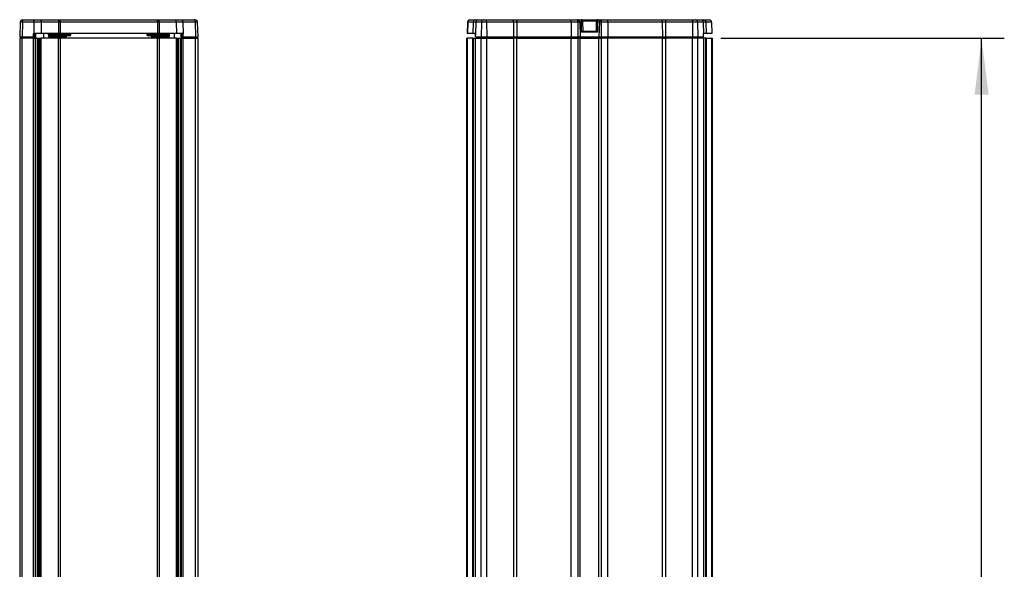
# Model space of a CAD drawing. Extents: x 161 to 3994, y 278 to 5382.
# Drawn here: x 688 to 1555, y 4358 to 4842 of the extents above; entities that cross this region are included whole.
import ezdxf

# ---------------------------------------------------------------- set-up
doc = ezdxf.new("R2010")
doc.units = 0
doc.header["$LTSCALE"] = 20
doc.layers.get('0').update_dxf_attribs({"linetype": 'CONTINUOUS'})
doc.layers.add('MAATENTEKST', color=7, linetype='CONTINUOUS')
doc.styles.add('SLDTEXTSTYLE0', font='TXT', dxfattribs={"width": 0.75})
doc.dimstyles.new('SLDDIMSTYLE0', dxfattribs={"dimtxt": 70, "dimasz": 50, "dimexe": 0, "dimexo": 0.0625, "dimgap": 17.5, "dimtad": 1, "dimdec": 1, "dimlfac": 0.5, "dimrnd": 1e-09, "dimzin": 12, "dimtxsty": 'SLDTEXTSTYLE0', "dimsah": 1, "dimcen": 0.09, "dimazin": 3, "dimtfac": 1, "dimtofl": 0, "dimtmove": 0, "dimatfit": 3, "dimtolj": 1, "dimtzin": 12})

# ---------------------------------------------------------------- blocks, each defined once
blk = doc.blocks.new('*D2')
at = {"layer": 'MAATENTEKST'}
for p, q in [((1305.31, 4825.91), (1555.28, 4825.91)), ((1535.28, 825.91), (1535.28, 4825.91)), ((1409.94, 3066.08), (1409.94, 3080.3)), ((1409.94, 3080.3), (1521.06, 3080.3)), ((1521.06, 3080.3), (1521.06, 3066.08)), ((1409.94, 2849.5), (1409.94, 2835.29)), ((1521.06, 2835.29), (1521.06, 2849.5)), ((1409.94, 2835.29), (1521.06, 2835.29)), ((1305.31, 825.91), (1555.28, 825.91))]:
    blk.add_line(p, q, dxfattribs=at)
for points in [[(1535.28, 4825.91), (1529.08, 4775.91), (1541.48, 4775.91)], [(1535.28, 825.91), (1541.48, 875.91), (1529.08, 875.91)]]:
    blk.add_solid(points, dxfattribs=at)
at = {"layer": 'MAATENTEKST', "char_height": 70, "attachment_point": 1, "rotation": 90, "style": 'SLDTEXTSTYLE0'}
for s, insert in [('78,7', (1430.83, 2867.28, -220.03)), ('2000', (1430.83, 2560.86, -220.03))]:
    blk.add_mtext(s, dxfattribs=dict(at, insert=insert))

msp = doc.modelspace()

# ---------------------------------------------------------------- linework, layer by layer
at = {"color": 7, "linetype": 'CONTINUOUS'}
for p, q in [((687.97, 4839.98), (687.51, 4826.91)), ((689.97, 4841.91), (690.82, 4841.91)), ((690.82, 4841.91), (700.75, 4841.91)), ((700.75, 4841.91), (707.13, 4841.91)), ((707.13, 4841.91), (722.3, 4841.91)), ((722.3, 4841.91), (723.22, 4841.91)), ((723.22, 4841.91), (809, 4841.91)), ((752.09, 4842.03), (752.09, 4841.91)), ((753.16, 4842.03), (753.16, 4841.91)), ((781.7, 4841.91), (781.7, 4842.03)), ((782.77, 4841.91), (782.77, 4842.03)), ((809, 4841.91), (809.93, 4841.91)), ((809.93, 4841.91), (824.82, 4841.91)), ((824.82, 4841.91), (830.56, 4841.91)), ((830.56, 4841.91), (841.41, 4841.91)), ((841.41, 4841.91), (842.26, 4841.91)), ((844.71, 4826.91), (844.25, 4839.98)), ((1082.19, 4839.98), (1081.84, 4829.91)), ((1084.19, 4841.91), (1084.31, 4841.91)), ((1084.31, 4841.91), (1089.1, 4841.91)), ((1089.1, 4841.91), (1091.37, 4841.91)), ((1091.37, 4841.91), (1096.35, 4841.91)), ((1096.35, 4841.91), (1098.26, 4841.91)), ((1098.26, 4841.91), (1122, 4841.91)), ((1122, 4841.91), (1126.37, 4841.91)), ((1126.37, 4841.91), (1173.53, 4841.91)), ((1173.53, 4841.91), (1179.08, 4841.91)), ((1179.08, 4841.91), (1182.21, 4841.91)), ((1181.08, 4839.98), (1181.53, 4826.91)), ((1182.19, 4841.91), (1182.48, 4841.91)), ((1182.43, 4841.91), (1197.03, 4841.91)), ((1183.58, 4840.86), (1183.59, 4839.96)), ((1183.59, 4839.96), (1183.73, 4831.91)), ((1195.73, 4831.91), (1195.87, 4839.96)), ((1195.87, 4839.96), (1195.89, 4840.86)), ((1197.26, 4841.91), (1200.39, 4841.91)), ((1198.39, 4839.98), (1197.93, 4826.91)), ((1198.44, 4842.03), (1198.44, 4841.91)), ((1200.39, 4841.91), (1205.93, 4841.91)), ((1205.93, 4841.91), (1253.09, 4841.91)), ((1206.06, 4841.91), (1206.27, 4841.91)), ((1239.98, 4841.91), (1239.98, 4842.03)), ((1253.09, 4841.91), (1257.46, 4841.91)), ((1257.46, 4841.91), (1281.2, 4841.91)), ((1281.2, 4841.91), (1283.11, 4841.91)), ((1283.11, 4841.91), (1288.09, 4841.91)), ((1288.09, 4841.91), (1290.36, 4841.91)), ((1290.36, 4841.91), (1295.15, 4841.91)), ((1295.15, 4841.91), (1295.28, 4841.91)), ((1297.28, 4839.98), (1297.63, 4829.91)), ((687.51, 4826.91), (689.71, 4826.91)), ((687.51, 4825.91), (687.51, 825.91)), ((689.71, 4825.91), (687.51, 4825.91)), ((688.51, 4826.91), (688.55, 4825.91)), ((689.71, 4826.91), (699.69, 4826.91)), ((699.79, 4825.91), (689.71, 4825.91)), ((699.81, 4829.91), (699.69, 4826.91)), ((699.69, 4826.91), (699.74, 4826.91)), ((699.74, 4826.91), (700.88, 4826.91)), ((699.79, 4825.91), (701.1, 4825.91)), ((699.83, 4829.91), (699.81, 4829.91)), ((706.3, 4829.91), (699.83, 4829.91)), ((700.88, 4826.91), (701.26, 4826.91)), ((701.87, 4825.91), (701.1, 4825.91)), ((701.26, 4825.91), (701.18, 4825.91)), ((701.26, 4826.91), (701.28, 4826.91)), ((701.65, 4826.91), (701.28, 4826.91)), ((701.69, 4825.91), (701.73, 4826.91)), ((701.74, 4826.91), (701.88, 4829.91)), ((701.87, 4825.91), (703.17, 4825.91)), ((703.17, 4825.91), (704.32, 4825.91)), ((704.41, 4825.91), (704.41, 3944.91)), ((704.41, 4825.91), (704.46, 4825.91)), ((704.46, 4825.91), (705.93, 4825.91)), ((705.93, 4825.91), (706.27, 4825.91)), ((721.66, 4825.91), (706.27, 4825.91)), ((721.68, 4829.91), (706.3, 4829.91)), ((713.12, 4827.12), (713.08, 4825.91)), ((715.68, 4827.91), (714.11, 4827.91)), ((731.55, 4827.91), (715.68, 4827.91)), ((721.66, 4825.91), (723.22, 4825.91)), ((723.22, 4829.91), (721.68, 4829.91)), ((809, 4829.91), (723.22, 4829.91)), ((809, 4825.91), (723.22, 4825.91)), ((728.56, 4825.91), (728.6, 4826.91)), ((728.6, 4826.91), (728.6, 4826.93)), ((732.55, 4828.89), (732.56, 4829.91)), ((799.65, 4829.91), (799.66, 4828.89)), ((816.54, 4827.91), (800.66, 4827.91)), ((803.61, 4826.93), (803.61, 4826.91)), ((803.61, 4826.91), (813.12, 4826.91)), ((803.62, 4826.91), (803.66, 4825.91)), ((810.54, 4829.91), (809, 4829.91)), ((809, 4825.91), (810.57, 4825.91)), ((825.64, 4829.91), (810.54, 4829.91)), ((825.68, 4825.91), (810.57, 4825.91)), ((813.12, 4826.91), (817.63, 4826.91)), ((818.11, 4827.91), (816.54, 4827.91)), ((817.63, 4826.91), (819.11, 4826.91)), ((819.1, 4827.12), (819.14, 4825.91)), ((831.45, 4829.91), (825.64, 4829.91)), ((825.68, 4825.91), (826.02, 4825.91)), ((826.02, 4825.91), (827.49, 4825.91)), ((827.49, 4825.91), (827.54, 4825.91)), ((827.5, 4825.91), (829.2, 4825.91)), ((827.54, 835.91), (827.54, 4825.91)), ((829.2, 4825.91), (829.2, 825.91)), ((829.2, 4825.91), (829.28, 4825.91)), ((829.28, 4825.91), (830.2, 4825.91)), ((829.39, 4829.91), (829.53, 4826.91)), ((829.6, 4826.91), (829.53, 4826.91)), ((829.6, 4826.91), (830.39, 4826.91)), ((830.2, 4825.91), (831.51, 4825.91)), ((830.39, 4826.91), (831.49, 4826.91)), ((830.5, 4826.91), (830.53, 4825.91)), ((831.47, 4829.57), (831.45, 4829.91)), ((831.61, 4826.91), (831.47, 4829.57)), ((831.49, 4826.91), (831.61, 4826.91)), ((831.51, 4825.91), (842.51, 4825.91)), ((831.61, 4826.91), (842.51, 4826.91)), ((842.51, 4826.91), (844.71, 4826.91)), ((842.51, 4825.91), (844.71, 4825.91)), ((843.68, 4825.91), (843.71, 4826.91)), ((844.71, 825.91), (844.71, 4825.91)), ((1081.73, 835.91), (1081.73, 4825.91)), ((1081.73, 4825.91), (1081.94, 4825.91)), ((1082.04, 4829.91), (1081.84, 4829.91)), ((1086.8, 4825.91), (1081.94, 4825.91)), ((1086.9, 4829.91), (1082.04, 4829.91)), ((1086.8, 4825.91), (1087.13, 4825.91)), ((1089.2, 4829.91), (1086.9, 4829.91)), ((1087.13, 4825.91), (1089.03, 4825.91)), ((1089.03, 4825.91), (1089.03, 825.91)), ((1089.03, 4825.91), (1089.11, 4825.91)), ((1089.11, 4825.91), (1094.16, 4825.91)), ((1089.13, 4829.91), (1089.18, 4828.53)), ((1089.15, 4826.91), (1089.19, 4829.57)), ((1089.15, 4826.91), (1094.16, 4826.91)), ((1089.19, 4829.57), (1089.2, 4829.91)), ((1090.43, 4826.91), (1090.47, 4825.91)), ((1094.16, 4826.91), (1099.1, 4826.91)), ((1094.16, 4825.91), (1099.1, 4825.91)), ((1099.1, 4826.91), (1122.84, 4826.91)), ((1099.1, 4825.91), (1122.84, 4825.91)), ((1122.84, 4826.91), (1125.55, 4826.91)), ((1125.55, 4825.91), (1122.84, 4825.91)), ((1125.55, 4826.91), (1173.53, 4826.91)), ((1125.55, 4825.91), (1173.53, 4825.91)), ((1173.53, 4826.91), (1179.53, 4826.91)), ((1173.53, 4825.91), (1179.53, 4825.91)), ((1179.53, 4826.91), (1181.53, 4826.91)), ((1181.53, 4825.91), (1179.53, 4825.91)), ((1180.5, 4825.91), (1180.53, 4826.91)), ((1181.53, 4826.91), (1197.93, 4826.91)), ((1181.53, 825.91), (1181.53, 4825.91)), ((1181.53, 4825.91), (1197.93, 4825.91)), ((1183.73, 4831.91), (1195.73, 4831.91)), ((1197.93, 4826.91), (1199.93, 4826.91)), ((1197.93, 825.91), (1197.93, 4825.91)), ((1197.93, 4825.91), (1199.93, 4825.91)), ((1198.97, 4825.91), (1198.93, 4826.91)), ((1199.93, 4826.91), (1205.93, 4826.91)), ((1205.93, 4825.91), (1199.93, 4825.91)), ((1205.93, 4826.91), (1253.91, 4826.91)), ((1253.91, 4825.91), (1205.93, 4825.91)), ((1253.91, 4826.91), (1256.62, 4826.91)), ((1253.91, 4825.91), (1256.62, 4825.91)), ((1256.62, 4826.91), (1280.36, 4826.91)), ((1280.36, 4825.91), (1256.62, 4825.91)), ((1280.36, 4826.91), (1285.31, 4826.91)), ((1285.31, 4825.91), (1280.36, 4825.91)), ((1285.31, 4826.91), (1290.31, 4826.91)), ((1290.36, 4825.91), (1285.31, 4825.91)), ((1288.99, 4825.91), (1289.04, 4826.91)), ((1292.56, 4829.91), (1290.27, 4829.91)), ((1290.27, 4829.57), (1290.27, 4829.91)), ((1290.31, 4826.91), (1290.27, 4829.57)), ((1290.29, 4828.53), (1290.34, 4829.91)), ((1290.43, 4825.91), (1290.36, 4825.91)), ((1290.43, 825.91), (1290.43, 4825.91)), ((1292.34, 4825.91), (1290.43, 4825.91)), ((1292.66, 4825.91), (1292.34, 4825.91)), ((1297.42, 4829.91), (1292.56, 4829.91)), ((1292.66, 4825.91), (1297.52, 4825.91)), ((1297.63, 4829.91), (1297.42, 4829.91)), ((1297.73, 4825.91), (1297.52, 4825.91)), ((1297.73, 4825.91), (1297.73, 835.91))]:
    msp.add_line(p, q, dxfattribs=at)
at = {"color": 8, "linetype": 'CONTINUOUS'}
for p, q in [((689.92, 4839.98), (687.97, 4839.98)), ((689.92, 4839.98), (689.71, 4826.91)), ((699.97, 4839.98), (689.92, 4839.98)), ((699.97, 4839.98), (699.83, 4829.91)), ((706.43, 4839.98), (699.97, 4839.98)), ((706.43, 4839.98), (706.3, 4829.91)), ((721.77, 4839.98), (706.43, 4839.98)), ((721.77, 4839.98), (721.68, 4829.91)), ((723.22, 4839.98), (721.77, 4839.98)), ((723.22, 4839.98), (723.22, 4841.91)), ((723.22, 4839.98), (723.22, 4829.91)), ((809, 4839.98), (723.22, 4839.98)), ((809, 4839.98), (809, 4841.91)), ((809, 4839.98), (809, 4829.91)), ((810.45, 4839.98), (809, 4839.98)), ((810.45, 4839.98), (810.54, 4829.91)), ((825.52, 4839.98), (810.45, 4839.98)), ((825.52, 4839.98), (825.64, 4829.91)), ((831.33, 4839.98), (825.52, 4839.98)), ((831.33, 4839.98), (831.47, 4829.57)), ((842.3, 4839.98), (831.33, 4839.98)), ((842.3, 4839.98), (842.51, 4826.91)), ((844.25, 4839.98), (842.3, 4839.98)), ((1082.38, 4839.98), (1082.04, 4829.91)), ((1082.38, 4839.98), (1082.19, 4839.98)), ((1087.23, 4839.98), (1082.38, 4839.98)), ((1087.23, 4839.98), (1086.9, 4829.91)), ((1089.53, 4839.98), (1087.23, 4839.98)), ((1089.53, 4839.98), (1089.19, 4829.57)), ((1094.57, 4839.98), (1089.53, 4839.98)), ((1094.57, 4839.98), (1094.16, 4826.91)), ((1098.94, 4839.98), (1094.57, 4839.98)), ((1098.94, 4839.98), (1099.1, 4826.91)), ((1122.68, 4839.98), (1098.94, 4839.98)), ((1122.68, 4839.98), (1122.84, 4826.91)), ((1125.7, 4839.98), (1122.68, 4839.98)), ((1125.7, 4839.98), (1125.55, 4826.91)), ((1173.53, 4839.98), (1125.7, 4839.98)), ((1173.53, 4839.98), (1173.53, 4841.91)), ((1173.53, 4839.98), (1173.53, 4826.91)), ((1179.53, 4839.98), (1173.53, 4839.98)), ((1179.53, 4839.98), (1179.53, 4826.91)), ((1182.59, 4839.98), (1181.08, 4839.98)), ((1182.58, 4841.78), (1182.21, 4841.91)), ((1182.59, 4839.98), (1182.58, 4841.78)), ((1182.75, 4830.94), (1182.59, 4839.98)), ((1196, 4840.71), (1183.51, 4840.71)), ((1196.87, 4839.98), (1196.71, 4830.94)), ((1196.89, 4841.78), (1196.87, 4839.98)), ((1198.39, 4839.98), (1196.87, 4839.98)), ((1197.26, 4841.91), (1196.89, 4841.78)), ((1199.93, 4839.98), (1199.93, 4826.91)), ((1205.93, 4839.98), (1199.93, 4839.98)), ((1205.93, 4839.98), (1205.93, 4841.91)), ((1205.93, 4839.98), (1205.93, 4826.91)), ((1253.76, 4839.98), (1205.93, 4839.98)), ((1253.76, 4839.98), (1253.91, 4826.91)), ((1256.78, 4839.98), (1253.76, 4839.98)), ((1256.78, 4839.98), (1256.62, 4826.91)), ((1280.52, 4839.98), (1256.78, 4839.98)), ((1280.52, 4839.98), (1280.36, 4826.91)), ((1284.9, 4839.98), (1280.52, 4839.98)), ((1284.9, 4839.98), (1285.31, 4826.91)), ((1289.94, 4839.98), (1284.9, 4839.98)), ((1289.94, 4839.98), (1290.27, 4829.57)), ((1292.23, 4839.98), (1289.94, 4839.98)), ((1292.23, 4839.98), (1292.56, 4829.91)), ((1297.08, 4839.98), (1292.23, 4839.98)), ((1297.08, 4839.98), (1297.42, 4829.91)), ((1297.28, 4839.98), (1297.08, 4839.98)), ((689.71, 825.91), (689.71, 4825.91)), ((690.18, 4825.91), (690.16, 4826.91)), ((699.79, 825.91), (699.79, 4825.91)), ((699.95, 4825.91), (699.97, 4826.91)), ((701.1, 4825.91), (701.1, 825.91)), ((701.63, 4825.91), (701.67, 4826.91)), ((701.65, 4826.91), (701.74, 4829.91)), ((701.87, 825.91), (701.87, 4825.91)), ((703.17, 4825.91), (703.17, 825.91)), ((704.46, 4825.91), (704.46, 3944.91)), ((705.93, 3944.91), (705.93, 4825.91)), ((706.27, 4825.91), (706.27, 3944.91)), ((708.51, 4829.91), (708.51, 4825.91)), ((712.96, 4828.87), (712.99, 4829.91)), ((728.6, 4826.93), (714.59, 4826.93)), ((714.59, 4826.93), (714.59, 4826.91)), ((714.59, 4826.91), (728.6, 4826.91)), ((714.6, 4825.91), (714.59, 4826.91)), ((715.43, 4829.91), (715.41, 4828.89)), ((715.41, 4828.89), (732.55, 4828.89)), ((721.66, 3944.91), (721.66, 4825.91)), ((723.22, 4825.91), (723.22, 3944.91)), ((799.66, 4828.89), (816.81, 4828.89)), ((817.63, 4826.93), (803.61, 4826.93)), ((809, 835.91), (809, 4825.91)), ((810.57, 4825.91), (810.57, 835.91)), ((816.81, 4828.89), (816.79, 4829.91)), ((817.62, 4825.91), (817.63, 4826.91)), ((817.63, 4826.91), (817.63, 4826.93)), ((819.24, 4829.91), (819.27, 4828.87)), ((823.71, 4829.91), (823.71, 4825.91)), ((825.68, 835.91), (825.68, 4825.91)), ((826.02, 4825.91), (826.02, 835.91)), ((827.49, 835.91), (827.49, 4825.91)), ((829.28, 825.91), (829.28, 4825.91)), ((829.47, 4829.91), (829.6, 4826.91)), ((830.2, 825.91), (830.2, 4825.91)), ((830.59, 4825.91), (830.56, 4826.91)), ((831.51, 825.91), (831.51, 4825.91)), ((832.26, 4826.91), (832.27, 4825.91)), ((842.04, 4825.91), (842.06, 4826.91)), ((842.51, 825.91), (842.51, 4825.91)), ((1081.94, 4825.91), (1081.94, 835.91)), ((1086.8, 835.91), (1086.8, 4825.91)), ((1087.13, 4825.91), (1087.13, 835.91)), ((1089.11, 825.91), (1089.11, 4825.91)), ((1090.51, 4826.91), (1090.55, 4825.91)), ((1094.16, 825.91), (1094.16, 4825.91)), ((1095.08, 4825.91), (1095.05, 4826.91)), ((1098.75, 4825.91), (1098.76, 4826.91)), ((1099.1, 825.91), (1099.1, 4825.91)), ((1122.49, 4825.91), (1122.5, 4826.91)), ((1122.84, 4825.91), (1122.84, 825.91)), ((1125.55, 4225.91), (1125.55, 4825.91)), ((1125.9, 4825.91), (1125.89, 4826.91)), ((1173.53, 4825.91), (1173.53, 4826.91)), ((1173.53, 825.91), (1173.53, 4825.91)), ((1179.53, 4825.91), (1179.53, 4826.91)), ((1179.53, 4825.91), (1179.53, 825.91)), ((1196.71, 4830.94), (1182.75, 4830.94)), ((1199.93, 4825.91), (1199.93, 4826.91)), ((1199.93, 4825.91), (1199.93, 825.91)), ((1205.93, 4825.91), (1205.93, 4826.91)), ((1205.93, 825.91), (1205.93, 4825.91)), ((1253.57, 4825.91), (1253.58, 4826.91)), ((1253.91, 4225.91), (1253.91, 4825.91)), ((1256.62, 4825.91), (1256.62, 825.91)), ((1256.98, 4825.91), (1256.97, 4826.91)), ((1280.36, 825.91), (1280.36, 4825.91)), ((1280.72, 4825.91), (1280.71, 4826.91)), ((1284.38, 4825.91), (1284.41, 4826.91)), ((1285.31, 825.91), (1285.31, 4825.91)), ((1288.91, 4825.91), (1288.96, 4826.91)), ((1290.36, 825.91), (1290.36, 4825.91)), ((1292.34, 835.91), (1292.34, 4825.91)), ((1292.66, 4825.91), (1292.66, 835.91)), ((1297.52, 835.91), (1297.52, 4825.91))]:
    msp.add_line(p, q, dxfattribs=at)
at = {"color": 8, "linetype": 'CONTINUOUS', "flags": 128}
for points in [[(689.92, 4839.98), (689.94, 4840.36), (690, 4840.72), (690.08, 4841.06), (690.19, 4841.35), (690.33, 4841.59), (690.48, 4841.76), (690.65, 4841.87), (690.82, 4841.91)], [(699.97, 4839.98), (699.99, 4840.36), (700.03, 4840.72), (700.11, 4841.06), (700.2, 4841.35), (700.32, 4841.59), (700.45, 4841.76), (700.6, 4841.87), (700.75, 4841.91)], [(706.43, 4839.98), (706.44, 4840.36), (706.49, 4840.72), (706.55, 4841.06), (706.64, 4841.35), (706.75, 4841.59), (706.87, 4841.76), (707, 4841.87), (707.13, 4841.91)], [(825.52, 4839.98), (825.5, 4840.36), (825.46, 4840.72), (825.39, 4841.06), (825.31, 4841.35), (825.2, 4841.59), (825.08, 4841.76), (824.95, 4841.87), (824.82, 4841.91)], [(831.33, 4839.98), (831.31, 4840.36), (831.26, 4840.72), (831.19, 4841.06), (831.1, 4841.35), (830.98, 4841.59), (830.85, 4841.76), (830.71, 4841.87), (830.56, 4841.91)], [(842.3, 4839.98), (842.28, 4840.36), (842.23, 4840.72), (842.14, 4841.06), (842.03, 4841.35), (841.89, 4841.59), (841.74, 4841.76), (841.58, 4841.87), (841.41, 4841.91)], [(1098.94, 4839.98), (1098.93, 4840.36), (1098.89, 4840.72), (1098.82, 4841.06), (1098.74, 4841.35), (1098.63, 4841.59), (1098.52, 4841.76), (1098.39, 4841.87), (1098.26, 4841.91)], [(1122.68, 4839.98), (1122.67, 4840.36), (1122.62, 4840.72), (1122.56, 4841.06), (1122.48, 4841.35), (1122.37, 4841.59), (1122.26, 4841.76), (1122.13, 4841.87), (1122, 4841.91)], [(1125.7, 4839.98), (1125.72, 4840.36), (1125.76, 4840.72), (1125.82, 4841.06), (1125.91, 4841.35), (1126.01, 4841.59), (1126.12, 4841.76), (1126.25, 4841.87), (1126.37, 4841.91)], [(1253.76, 4839.98), (1253.74, 4840.36), (1253.7, 4840.72), (1253.64, 4841.06), (1253.56, 4841.35), (1253.46, 4841.59), (1253.34, 4841.76), (1253.22, 4841.87), (1253.09, 4841.91)], [(1256.78, 4839.98), (1256.8, 4840.36), (1256.84, 4840.72), (1256.9, 4841.06), (1256.99, 4841.35), (1257.09, 4841.59), (1257.21, 4841.76), (1257.33, 4841.87), (1257.46, 4841.91)], [(1280.52, 4839.98), (1280.54, 4840.36), (1280.58, 4840.72), (1280.64, 4841.06), (1280.73, 4841.35), (1280.83, 4841.59), (1280.95, 4841.76), (1281.07, 4841.87), (1281.2, 4841.91)], [(701.28, 4826.91), (701.27, 4826.44), (701.26, 4825.91)], [(701.65, 4826.91), (701.67, 4826.91), (701.74, 4826.91), (701.67, 4826.91)], [(701.67, 4826.91), (701.73, 4828.41), (701.8, 4829.91)], [(713.98, 4828), (714.1, 4827.91), (714.11, 4827.91)], [(714.59, 4826.93), (714.58, 4827.12), (714.55, 4827.3), (714.51, 4827.47), (714.45, 4827.62), (714.38, 4827.74), (714.29, 4827.83), (714.21, 4827.89), (714.11, 4827.91)], [(715.68, 4827.91), (715.63, 4827.93), (715.58, 4827.98), (715.53, 4828.07), (715.49, 4828.2), (715.46, 4828.34), (715.43, 4828.51), (715.41, 4828.7), (715.41, 4828.89)], [(816.54, 4827.91), (816.59, 4827.93), (816.64, 4827.98), (816.69, 4828.07), (816.73, 4828.2), (816.76, 4828.34), (816.79, 4828.51), (816.81, 4828.7), (816.81, 4828.89)], [(817.63, 4826.93), (817.64, 4827.12), (817.67, 4827.3), (817.72, 4827.47), (817.77, 4827.62), (817.85, 4827.74), (817.93, 4827.83), (818.02, 4827.89), (818.11, 4827.91)], [(818.11, 4827.91), (818.22, 4827.97), (818.24, 4828)], [(830.96, 4825.91), (830.95, 4826.44), (830.94, 4826.91)]]:
    msp.add_lwpolyline(points, dxfattribs=at)
at = {"color": 7, "linetype": 'CONTINUOUS', "flags": 128}
for points in [[(1179.72, 4841.79), (1179.7, 4841.8), (1179.08, 4841.91)], [(1183.02, 4841.75), (1182.66, 4841.86), (1182.21, 4841.87)], [(1197.25, 4841.88), (1196.91, 4841.88), (1196.57, 4841.78)], [(1199.74, 4841.79), (1199.76, 4841.8), (1200.39, 4841.91)], [(699.74, 4826.91), (699.77, 4828.35), (699.81, 4829.91)], [(700.88, 4826.91), (700.92, 4828.35), (700.97, 4829.91)], [(713.12, 4827.12), (713.09, 4827.69), (713.07, 4827.91)], [(714.59, 4826.91), (714.32, 4826.91), (714.05, 4826.91), (713.81, 4826.91), (713.6, 4826.91), (713.41, 4826.91), (713.25, 4826.91), (713.15, 4826.91), (713.11, 4826.91)], [(819.15, 4827.91), (819.13, 4827.69), (819.1, 4827.12)], [(830.39, 4826.91), (830.35, 4828.35), (830.3, 4829.91)], [(831.49, 4826.91), (831.47, 4828.35), (831.45, 4829.91)]]:
    msp.add_lwpolyline(points, dxfattribs=at)
at = {"color": 7, "linetype": 'CONTINUOUS'}
for centre, radius, start, end in [((689.97, 4839.91), 2, 90, 178), ((842.26, 4839.91), 2, 2, 90), ((1084.19, 4839.91), 2, 90, 178), ((1179.08, 4839.91), 2, 2, 90), ((1182.75, 4841.35), 0.466, 72.01675, 112.04839), ((1182.58, 4840.85), 1, 1, 71.39146), ((1196.89, 4840.85), 1, 108.60854, 179), ((1200.39, 4839.91), 2, 90, 178), ((1295.28, 4839.91), 2, 2, 90), ((714.11, 4826.91), 1, 90, 178), ((729.6, 4826.91), 1, 90, 179), ((731.55, 4828.91), 1, 270, 359), ((800.66, 4828.91), 1, 181, 270), ((802.61, 4826.91), 1, 1, 90), ((818.11, 4826.91), 1, 2, 90)]:
    msp.add_arc(centre, radius, start, end, dxfattribs=at)
at = {"color": 8, "linetype": 'CONTINUOUS'}
for centre, radius, start, end in [((724, 4840.41), 2.26, 138.62457, 191.0711), ((808.23, 4840.41), 2.26, 348.9289, 41.37543), ((1084.34, 4839.95), 1.96, 90.98558, 179.04333), ((1089.17, 4839.98), 1.93, 91.85081, 179.90122), ((1091.45, 4839.99), 1.92, 92.27909, 180.30731), ((1096.46, 4840.02), 1.89, 93.26186, 181.19603), ((1177.16, 4840.44), 2.42, 349.04389, 37.49476), ((1180.3, 4828.41), 11.59, 86.18315, 93.81685), ((1182.61, 4840.81), 0.969, 2.90344, 91.92535), ((1182.97, 4832.8), 7.19, 85.01222, 92.98839), ((1196.5, 4832.8), 7.19, 87.01161, 94.98778), ((1196.86, 4840.81), 0.969, 88.07465, 177.09656), ((1196.71, 4841.35), 0.466, 67.95161, 107.98325), ((1199.16, 4828.41), 11.59, 86.18299, 93.81701), ((1202.3, 4840.44), 2.42, 142.50479, 190.95656), ((1283, 4840.02), 1.89, 358.80397, 86.73814), ((1288.02, 4839.99), 1.92, 359.69269, 87.72091), ((1290.3, 4839.98), 1.93, 0.09878, 88.14919), ((1295.12, 4839.95), 1.96, 0.95667, 89.01442), ((713.6, 4910.97), 82.1, 269.55196, 271.26334), ((679.11, 4824.47), 34.13, 5.78179, 7.41294), ((706.23, 4819.97), 11.16, 46.00231, 52.94075), ((713.73, 4816.42), 10.54, 85.31182, 93.33191), ((714.07, 4827.05), 0.947, 95.02721, 176.05926), ((818.58, 4904.34), 75.47, 268.66109, 270.52418), ((818.49, 4816.43), 10.53, 86.66037, 94.69485), ((827.27, 4818.48), 13.12, 127.60237, 133.49731), ((818.16, 4827.05), 0.946, 3.95185, 84.94732), ((852.99, 4824.49), 34.01, 172.60084, 174.23762)]:
    msp.add_arc(centre, radius, start, end, dxfattribs=at)
at = {"color": 7, "linetype": 'CONTINUOUS'}
for centre, major_axis, start_param, end_param in [((1182.75, 4830.91), (0.983, 1), 0.017149, 1.553038), ((1196.71, 4830.91), (-0.983, 1), 4.730147, 6.266037)]:
    msp.add_ellipse(centre, major_axis=major_axis, ratio=0.017452, start_param=start_param, end_param=end_param, dxfattribs=at)

# ---------------------------------------------------------------- dimensions: what is measured, and where the dimension line sits
at = {"layer": 'MAATENTEKST'}
dim = msp.add_linear_dim(base=(1535.28, 4825.91), p1=(1285.31, 825.91), p2=(1285.31, 4825.91), angle=90, dimstyle='SLDDIMSTYLE0', dxfattribs=at)
dim.commit()
dim.dimension.update_dxf_attribs({"geometry": '*D2', "text_midpoint": (1535.28, 2825.91), "dimtype": 160})

doc.saveas('drawing.dxf')
